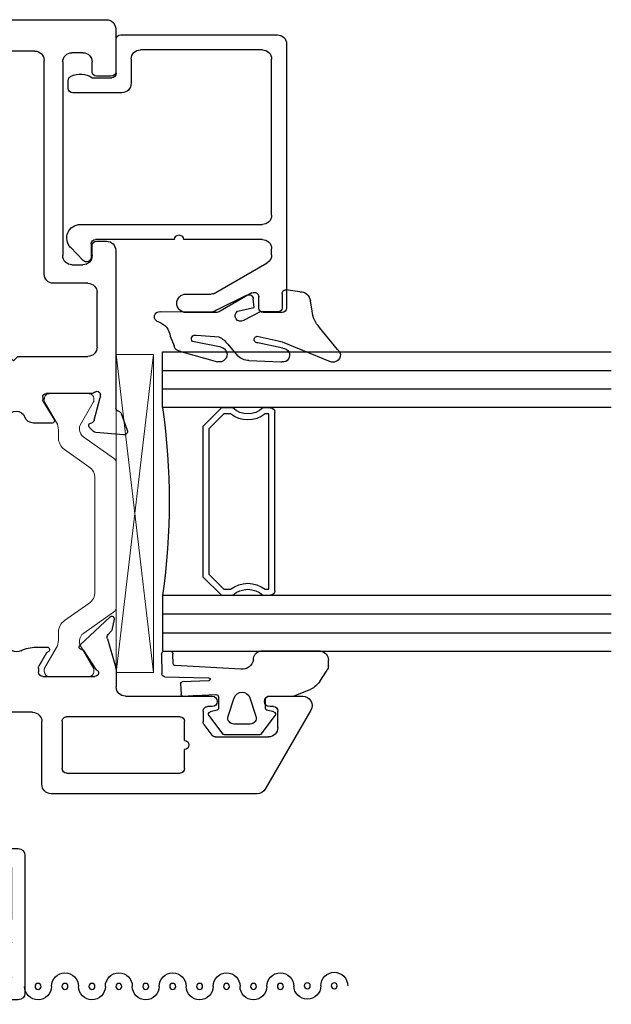
# Model space of a CAD drawing. Extents: x -277 to 386, y -230 to 40.
# Drawn here: x -23 to -21, y -208 to -205 of the extents above; entities that cross this region are included whole.
import ezdxf

# ---------------------------------------------------------------- set-up
doc = ezdxf.new("R2010")
doc.units = 0
doc.header["$LTSCALE"] = 0.3
doc.header["$MEASUREMENT"] = 0
doc.layers.get('0').update_dxf_attribs({"linetype": 'CONTINUOUS'})
doc.layers.add('b720080$0$I Strut', color=3, linetype='CONTINUOUS', lineweight=13)
doc.layers.add('Setting Blocks', color=86, linetype='CONTINUOUS', lineweight=13)
for name, color, linetype in [('B720099$0$SCREEN_MESH', 5, 'CONTINUOUS'), ('B720099$0$SPLINE', 5, 'CONTINUOUS'), ('e720090$0$EXT_BEAD', 1, 'CONTINUOUS'), ('e720099$0$EXT_MISC', 5, 'CONTINUOUS'), ('e721080$0$EXT_SASH', 6, 'CONTINUOUS'), ('e722080$0$EXT_SASH', 6, 'CONTINUOUS'), ('GASKET', 2, 'CONTINUOUS'), ('GLASS', 86, 'CONTINUOUS'), ('IG_SPACER', 86, 'CONTINUOUS'), ('SILICONE', 3, 'CONTINUOUS')]:
    doc.layers.add(name, color=color, linetype=linetype)

# ---------------------------------------------------------------- blocks, each defined once
blk = doc.blocks.new('e721080')
at = {"layer": 'e721080$0$EXT_SASH'}
for p, q in [((-0.1378, 0.183), (-0.1296, 0.0898)), ((-0.0664, 0.1749), (-0.1219, 0.1951)), ((0.4782, 0.1565), (-0.0482, 0.1565)), ((1.0604, 0.1415), (1.0604, 0.0925)), ((1.2183, 0.1565), (1.0754, 0.1565)), ((-0.0891, 0.0845), (-0.0133, 0.1049)), ((-0.0103, 0.1053), (-0.0039, 0.1053)), ((0.5092, 0.0925), (0.5092, 0.1255)), ((1.2493, -1.5546), (1.2493, 0.1255)), ((-0.1262, 0.0825), (-0.1119, 0.0682)), ((-0.0987, 0.0717), (-0.0975, 0.0762)), ((0, 0.0758), (0, -0.0758)), ((0.1556, 0.0945), (0.3375, 0.0945)), ((0.4615, 0.0775), (0.4942, 0.0775)), ((1.0754, 0.0775), (1.108, 0.0775)), ((0.1246, -0.1702), (0.1246, 0.0635)), ((0.3685, 0.0635), (0.3685, -0.0517)), ((0.4305, 0.0103), (0.4305, 0.0465)), ((1.139, 0.0465), (1.139, 0.0103)), ((1.108, -0.0207), (0.4615, -0.0207)), ((-0.0984, -0.0562), (-0.0984, -0.1184)), ((-0.0267, -0.0859), (-0.0864, -0.0494)), ((-0.0118, -0.0877), (-0.0205, -0.0877)), ((0.3995, -0.0827), (1.1133, -0.0827)), ((1.1443, -0.1137), (1.1443, -0.6378)), ((0.1096, -0.1852), (0.1246, -0.1702)), ((0.1246, -0.2002), (0.1096, -0.1852)), ((0.1246, -0.6218), (0.1246, -0.2002)), ((-0.0984, -0.2342), (-0.0984, -0.2966)), ((-0.0864, -0.3033), (-0.0267, -0.2668)), ((-0.0205, -0.2651), (-0.0118, -0.2651)), ((0, -0.2769), (0, -0.4286)), ((-0.1119, -0.421), (-0.1262, -0.4353)), ((-0.0975, -0.429), (-0.0987, -0.4245)), ((-0.1296, -0.4426), (-0.1378, -0.5357)), ((-0.0133, -0.4576), (-0.0891, -0.4373)), ((-0.0039, -0.458), (-0.0103, -0.458)), ((-0.0472, -0.5092), (0.0151, -0.5092)), ((-0.1219, -0.5479), (-0.0664, -0.5276)), ((0.0243, -0.5879), (0.0243, -0.83)), ((1.1293, -0.6528), (0.1556, -0.6528)), ((0.1173, -0.7148), (0.8723, -0.7148)), ((0.9653, -0.7148), (1.0304, -0.7148)), ((0.1023, -0.818), (0.1023, -0.7298)), ((0.8873, -0.7298), (0.8873, -0.818)), ((0.9503, -0.818), (0.9503, -0.7298)), ((1.0578, -0.7312), (1.0921, -0.7953)), ((1.1213, -0.7882), (1.1213, -0.7402)), ((1.1313, -0.7302), (1.1773, -0.7302)), ((1.1873, -0.7402), (1.1873, -1.2422)), ((1.1053, -0.8032), (1.1063, -0.8032)), ((0.1858, -0.833), (0.1173, -0.833)), ((0.2009, -0.877), (0.2008, -0.848)), ((0.7888, -0.848), (0.7888, -0.877)), ((0.8723, -0.833), (0.8038, -0.833)), ((0.9803, -0.877), (0.9803, -0.848)), ((0.0863, -0.892), (0.1859, -0.892)), ((0.8038, -0.892), (0.9653, -0.892)), ((1.0482, -1.2328), (1.0482, -1.3358)), ((1.0778, -1.2178), (1.0632, -1.2178)), ((1.0928, -1.2422), (1.0928, -1.2328)), ((1.1723, -1.2572), (1.1078, -1.2572)), ((1.1082, -1.3023), (1.1723, -1.3023)), ((1.0932, -1.3408), (1.0932, -1.3173)), ((1.1873, -1.3173), (1.1873, -1.5254)), ((1.0682, -1.3558), (1.0782, -1.3558)), ((1.0482, -1.5069), (1.0482, -1.5606)), ((1.0782, -1.4869), (1.0682, -1.4869)), ((1.0932, -1.5254), (1.0932, -1.5019)), ((1.1723, -1.5404), (1.1082, -1.5404)), ((1.0732, -1.5856), (1.2183, -1.5856))]:
    blk.add_line(p, q, dxfattribs=at)
for centre, radius, start, end in [((-0.126, 0.184), 0.0118, 70, 185), ((-0.0704, 0.1638), 0.0118, 10.9043, 70), ((-0.0472, 0.1683), 0.0118, 190.9043, 265.4118), ((0.4782, 0.1255), 0.031, 0, 90), ((1.0754, 0.1415), 0.015, 90, 180), ((1.2183, 0.1255), 0.031, 0, 90), ((-0.0103, 0.0934), 0.0118, 90, 105), ((-0.0039, 0.0934), 0.0118, 311.8103, 90), ((-0.1178, 0.0909), 0.0118, 185, 225), ((-0.1063, 0.0738), 0.00787, 225, 345), ((-0.0861, 0.0731), 0.0118, 105, 165), ((0.0118, 0.0758), 0.0118, 131.8103, 180), ((0.1556, 0.0635), 0.031, 90, 180), ((0.3375, 0.0635), 0.031, 0, 90), ((0.4615, 0.0465), 0.031, 90, 180), ((0.4942, 0.0925), 0.015, 270, 360), ((1.0754, 0.0925), 0.015, 180, 270), ((1.108, 0.0465), 0.031, 0, 90), ((0.4615, 0.0103), 0.031, 180, 270), ((1.108, 0.0103), 0.031, 270, 360), ((-0.0906, -0.0562), 0.00787, 58.6, 180), ((0.3995, -0.0517), 0.031, 180, 270), ((-0.0205, -0.0758), 0.0118, 238.6, 270), ((-0.0118, -0.0758), 0.0118, 270, 0), ((1.1133, -0.1137), 0.031, 0, 90), ((-0.0674, -0.1184), 0.031, 180, 249.1659), ((-0.0895, -0.1763), 0.031, 290.8341, 69.1659), ((-0.0674, -0.2342), 0.031, 110.8341, 180), ((-0.0205, -0.2769), 0.0118, 90, 121.4), ((-0.0118, -0.2769), 0.0118, 0, 90), ((-0.0906, -0.2966), 0.00787, 180, 301.4), ((-0.1063, -0.4265), 0.00787, 15, 135), ((-0.1178, -0.4436), 0.0118, 135, 175), ((-0.0861, -0.4259), 0.0118, 195, 255), ((-0.0103, -0.4462), 0.0118, 255, 270), ((-0.0039, -0.4462), 0.0118, 270, 48.1897), ((0.0118, -0.4286), 0.0118, 180, 228.1897), ((-0.0704, -0.5165), 0.0118, 290, 349.0957), ((-0.0472, -0.521), 0.0118, 90, 169.0957), ((0.0151, -0.5404), 0.0312, 310.2603, 90), ((-0.126, -0.5368), 0.0118, 175, 290), ((0.0553, -0.5879), 0.031, 130.2603, 180), ((0.1556, -0.6218), 0.031, 180, 270), ((1.1293, -0.6378), 0.015, 270, 0), ((0.1173, -0.7298), 0.015, 90, 180), ((0.8723, -0.7298), 0.015, 360, 90), ((0.9653, -0.7298), 0.015, 90, 180), ((1.0304, -0.7458), 0.031, 28.1616, 90), ((1.1313, -0.7402), 0.01, 90, 180), ((1.1773, -0.7402), 0.01, 0, 90), ((1.1063, -0.7882), 0.015, 270, 0), ((0.1173, -0.818), 0.015, 180, 270), ((0.8723, -0.818), 0.015, 270, 360), ((0.9653, -0.818), 0.015, 180, 270), ((1.1053, -0.7882), 0.015, 208.1616, 270), ((0.0863, -0.83), 0.062, 180, 270), ((0.1858, -0.848), 0.015, 0.0676, 90), ((0.8038, -0.848), 0.015, 90, 180), ((0.9653, -0.848), 0.015, 0, 90), ((0.1859, -0.877), 0.015, 270, 0.0676), ((0.8038, -0.877), 0.015, 180, 270), ((0.9653, -0.877), 0.015, 270, 0), ((1.0632, -1.2328), 0.015, 90, 180), ((1.0778, -1.2328), 0.015, 360, 90), ((1.1078, -1.2422), 0.015, 180, 270), ((1.1723, -1.2422), 0.015, 270, 0), ((1.1082, -1.3173), 0.015, 90, 180), ((1.1723, -1.3173), 0.015, 360, 90), ((1.0682, -1.3358), 0.02, 180, 270), ((1.0782, -1.3408), 0.015, 270, 360), ((1.0682, -1.5069), 0.02, 90, 180), ((1.0782, -1.5019), 0.015, 360, 90), ((1.1082, -1.5254), 0.015, 180, 270), ((1.1723, -1.5254), 0.015, 270, 0), ((1.0732, -1.5606), 0.025, 180, 270), ((1.2183, -1.5546), 0.031, 270, 360)]:
    blk.add_arc(centre, radius, start, end, dxfattribs=at)
blk = doc.blocks.new('e722080')
at = {"layer": 'e722080$0$EXT_SASH'}
for p, q in [((-0.1122, 0.8085), (-0.3761, 0.6562)), ((-0.0657, 0.6711), (-0.0657, 0.7817)), ((-0.1707, 0.6984), (-0.1157, 0.6984)), ((-0.2017, 0.49), (-0.2017, 0.6674)), ((-0.1007, 0.6834), (-0.1007, 0.6711)), ((-0.3916, 0.6293), (-0.3916, -0.0594)), ((-0.1606, 0.4514), (-0.1958, 0.478)), ((-0.1007, 0.4786), (-0.1007, 0.4634)), ((-0.0657, 0.189), (-0.0657, 0.4786)), ((-0.1157, 0.4484), (-0.1516, 0.4484)), ((-0.3226, -0.0076), (-0.3226, 0.3714)), ((-0.3076, 0.3864), (-0.2436, 0.3864)), ((-0.2136, 0.3864), (-0.1496, 0.3864)), ((-0.1346, 0.3714), (-0.1346, -0.0076)), ((0.0128, 0.158), (-0.0347, 0.158)), ((0.1255, 0.1285), (0.0371, 0.1541)), ((0.1045, 0.0366), (0.1991, 0.1381)), ((0.1509, 0.1414), (0.1401, 0.1317)), ((0.1915, 0.1513), (0.1546, 0.1433)), ((0, -0.087), (0, 0.087)), ((0.0233, 0.091), (0.087, 0.0499)), ((-0.1496, -0.0226), (-0.3076, -0.0226)), ((-0.3606, -0.0904), (-0.1507, -0.0904)), ((0.0788, -0.0744), (0.0345, -0.1)), ((0.098, -0.1089), (0.098, -0.0726)), ((-0.1197, -0.1214), (-0.1197, -0.4767)), ((0.027, -0.102), (0.015, -0.102)), ((0, -0.4367), (0, -0.2627)), ((0.015, -0.2477), (0.027, -0.2477)), ((0.0345, -0.2497), (0.0788, -0.2753)), ((0.098, -0.2771), (0.098, -0.2407)), ((0.1991, -0.4878), (0.1045, -0.3863)), ((0.087, -0.3996), (0.0233, -0.4407)), ((0.0371, -0.5038), (0.1255, -0.4782)), ((0.1401, -0.4814), (0.1509, -0.4911)), ((0.1546, -0.493), (0.1915, -0.501)), ((-0.0887, -0.5077), (0.0128, -0.5077))]:
    blk.add_line(p, q, dxfattribs=at)
for centre, radius, start, end in [((-0.0967, 0.7817), 0.031, 0, 120), ((-0.1707, 0.6674), 0.031, 90, 180), ((-0.1157, 0.6834), 0.015, 0, 90), ((-0.0832, 0.6711), 0.0175, 180, 360), ((-0.3606, 0.6293), 0.031, 120, 180), ((-0.0832, 0.4786), 0.0175, 0, 180), ((-0.1867, 0.49), 0.015, 180, 232.8831), ((-0.1157, 0.4634), 0.015, 270, 0), ((-0.1516, 0.4634), 0.015, 232.8831, 270), ((-0.2286, 0.3864), 0.015, 0, 180), ((-0.3076, 0.3714), 0.015, 90, 180), ((-0.1496, 0.3714), 0.015, 0, 90), ((-0.0347, 0.189), 0.031, 180, 270), ((0.0128, 0.0793), 0.0787, 72, 90), ((0.13, 0.1428), 0.015, 252.1677, 312.1677), ((0.1563, 0.1355), 0.008, 102.1677, 132.1677), ((0.1932, 0.1435), 0.008, 317.4169, 102.1677), ((0.012, 0.087), 0.012, 19.4712, 180), ((0.0827, 0.0432), 0.008, 355.9876, 57.1677), ((0.0986, 0.0421), 0.008, 175.9876, 316.9929), ((-0.3076, -0.0076), 0.015, 180, 270), ((-0.1496, -0.0076), 0.015, 270, 0), ((-0.3606, -0.0594), 0.031, 180, 270), ((0.09, -0.0726), 0.008, 360, 161.3081), ((-0.1507, -0.1214), 0.031, 360, 90), ((0.015, -0.087), 0.015, 180, 270), ((0.0748, -0.0674), 0.008, 300, 341.3081), ((0.027, -0.087), 0.015, 270, 300), ((-0.0201, -0.1089), 0.1181, 333.7724, 0), ((0.1136, -0.1748), 0.031, 153.7724, 206.2276), ((-0.0201, -0.2407), 0.1181, 360, 26.2276), ((0.015, -0.2627), 0.015, 90, 180), ((0.027, -0.2627), 0.015, 60, 90), ((0.0748, -0.2822), 0.008, 18.6919, 60), ((0.09, -0.2771), 0.008, 198.6919, 360), ((0.0827, -0.3929), 0.008, 302.8323, 4.0124), ((0.0986, -0.3917), 0.008, 43.0071, 184.0124), ((0.012, -0.4367), 0.012, 180, 340.5288), ((-0.0887, -0.4767), 0.031, 180, 270), ((0.13, -0.4925), 0.015, 47.8323, 107.8323), ((0.1563, -0.4852), 0.008, 227.8323, 257.8323), ((0.1932, -0.4932), 0.008, 257.8323, 42.5831), ((0.0128, -0.4289), 0.0787, 270, 288)]:
    blk.add_arc(centre, radius, start, end, dxfattribs=at)
blk = doc.blocks.new('b720080$0$B950021')
at = {"layer": 'b720080$0$I Strut'}
for p, q in [((0.2153, 0.1491), (0.1451, 0.0489)), ((0.7134, 0.1575), (0.2315, 0.1575)), ((0.7997, 0.0489), (0.7296, 0.1491)), ((0, -0.0669), (0, 0.0669)), ((0.0157, 0.0827), (0.026, 0.0827)), ((0.026, 0.0827), (0.1051, 0.037)), ((0.1867, -0.0153), (0.244, 0.0665)), ((0.2827, 0.0866), (0.6622, 0.0866)), ((0.7009, 0.0665), (0.7581, -0.0153)), ((0.8398, 0.037), (0.9171, 0.0816)), ((0.9291, 0.0827), (0.921, 0.0827)), ((0.9449, -0.0669), (0.9449, 0.0669)), ((0.1193, 0.0354), (0.111, 0.0354)), ((0.8255, 0.0354), (0.8339, 0.0354)), ((0.0969, -0.0418), (0.0278, -0.0816)), ((0.148, -0.0354), (0.1205, -0.0354)), ((0.7968, -0.0354), (0.8244, -0.0354)), ((0.848, -0.0418), (0.9171, -0.0816)), ((0.0157, -0.0827), (0.0239, -0.0827)), ((0.9291, -0.0827), (0.921, -0.0827))]:
    blk.add_line(p, q, dxfattribs=at)
for centre, radius, start, end in [((0.2315, 0.1378), 0.0197, 90, 145), ((0.7134, 0.1378), 0.0197, 35, 90), ((0.0157, 0.0669), 0.0157, 90, 180), ((0.0239, 0.0748), 0.00787, 60, 90), ((0.2827, 0.0394), 0.0472, 90, 145), ((0.6622, 0.0394), 0.0472, 35, 90), ((0.921, 0.0748), 0.00787, 90, 120), ((0.9291, 0.0669), 0.0157, 0, 90), ((0.111, 0.0472), 0.0118, 240, 270), ((0.1193, 0.0669), 0.0315, 270, 325), ((0.8255, 0.0669), 0.0315, 215, 270), ((0.8339, 0.0472), 0.0118, 270, 300), ((0.148, 0.0118), 0.0472, 270, 325), ((0.7968, 0.0118), 0.0472, 215, 270), ((0.1205, -0.0827), 0.0472, 90, 120), ((0.8244, -0.0827), 0.0472, 60, 90), ((0.0157, -0.0669), 0.0157, 180, 270), ((0.0239, -0.0748), 0.00787, 270, 300), ((0.921, -0.0748), 0.00787, 240, 270), ((0.9291, -0.0669), 0.0157, 270, 0)]:
    blk.add_arc(centre, radius, start, end, dxfattribs=at)
blk = doc.blocks.new('b720080$0$B950031')
at = {"layer": 'b720080$0$I Strut'}
for p, q in [((0.6046, 0.5101), (0.7052, 0.5101)), ((0.7129, 0.5043), (0.7245, 0.461)), ((0.5846, 0.1913), (0.5846, 0.4901)), ((0.6437, 0.4311), (0.6437, 0.1903)), ((0.7168, 0.4511), (0.6637, 0.4511)), ((0.1311, 0.0601), (0.2034, 0.1463)), ((0.2335, 0.1603), (0.5536, 0.1603)), ((0.6737, 0.1603), (0.7113, 0.1603)), ((0.7415, 0.1463), (0.8138, 0.0601)), ((0, -0.0678), (0, 0.0678)), ((0.0118, 0.0796), (0.0273, 0.0796)), ((0.0313, 0.0786), (0.0907, 0.0443)), ((0.64, 0.0855), (0.3048, 0.0855)), ((0.8542, 0.0443), (0.9136, 0.0786)), ((0.9176, 0.0796), (0.9331, 0.0796)), ((0.9449, 0.0678), (0.9449, -0.0678)), ((0.0946, 0.0432), (0.0949, 0.0432)), ((0.2294, 0.0504), (0.1862, -0.0012)), ((0.7587, -0.0012), (0.7155, 0.0503)), ((0.85, 0.0432), (0.8503, 0.0432)), ((0.0897, -0.045), (0.0313, -0.0788)), ((0.9136, -0.0788), (0.8542, -0.0445)), ((0.0273, -0.0798), (0.012, -0.0798)), ((0.9329, -0.0798), (0.9176, -0.0798))]:
    blk.add_line(p, q, dxfattribs=at)
for centre, radius, start, end in [((0.6046, 0.4901), 0.02, 90, 180), ((0.7052, 0.5023), 0.00787, 15, 90), ((0.7168, 0.459), 0.00787, 270, 15), ((0.6637, 0.4311), 0.02, 90, 180), ((0.5536, 0.1913), 0.031, 270, 360), ((0.6737, 0.1903), 0.03, 180, 270), ((0.2335, 0.121), 0.0394, 90, 139.9995), ((0.7113, 0.1209), 0.0394, 40.0005, 90), ((0.0118, 0.0678), 0.0118, 90, 180), ((0.0273, 0.0718), 0.00787, 59.9999, 90), ((0.3048, -0.0129), 0.0984, 90, 140.0003), ((0.64, -0.0129), 0.0984, 39.96, 90), ((0.9176, 0.0718), 0.00787, 90, 120.0001), ((0.9331, 0.0678), 0.0118, 360, 90), ((0.0946, 0.0511), 0.00787, 239.9999, 270), ((0.0949, 0.0905), 0.0472, 270, 319.9998), ((0.85, 0.0905), 0.0472, 220.0005, 270), ((0.8503, 0.0511), 0.00787, 270, 300.0001), ((0.0957, 0.0747), 0.1181, 270.0187, 320.0003), ((0.8492, 0.0747), 0.1181, 219.9997, 270.4644), ((0.0957, -0.0554), 0.012, 90.0187, 119.9999), ((0.8502, -0.0514), 0.008, 60.0001, 90.4644), ((0.012, -0.0678), 0.012, 180, 270), ((0.0273, -0.0719), 0.00787, 270, 299.9999), ((0.9176, -0.0719), 0.00787, 240.0001, 270), ((0.9329, -0.0678), 0.012, 270, 0)]:
    blk.add_arc(centre, radius, start, end, dxfattribs=at)
blk = doc.blocks.new('b720080')
for name, p in [('e722080', (-2.141, 1.5857)), ('e721080', (-1.196, 1.5857)), ('b720080$0$B950021', (-2.141, 1.5862))]:
    blk.add_blockref(name, p)
at = {"extrusion": (0, 0, -1), "zscale": -1, "rotation": 180}
blk.add_blockref('b720080$0$B950031', (2.141, 1.2383), dxfattribs=at)
blk = doc.blocks.new('G16_3_3')
at = {"layer": 'GLASS'}
for p, q in [((0, 0), (0, 1.5)), ((0.062, 0), (0.062, 1.5)), ((0.124, 1.5), (0.124, 0)), ((0.186, 1.5), (0.186, 0)), ((0.814, 1.5), (0.814, 0)), ((0.876, 1.5), (0.876, 0)), ((0.938, 0), (0.938, 1.5)), ((1, 0), (1, 1.5)), ((0.062, 0), (0, 0)), ((0.124, 0), (0.062, 0)), ((0.186, 0), (0.124, 0)), ((0.814, 0), (0.876, 0)), ((0.876, 0), (0.938, 0)), ((0.938, 0), (1, 0))]:
    blk.add_line(p, q, dxfattribs=at)
at = {"layer": 'IG_SPACER'}
for p, q in [((0.202, 0.375), (0.798, 0.375)), ((0.187, 0.335), (0.187, 0.36)), ((0.207, 0.355), (0.793, 0.355)), ((0.207, 0.3424), (0.207, 0.355)), ((0.793, 0.355), (0.793, 0.3424)), ((0.813, 0.36), (0.813, 0.335)), ((0.187, 0.197), (0.187, 0.235)), ((0.813, 0.235), (0.813, 0.197)), ((0.207, 0.2053), (0.207, 0.2276)), ((0.2573, 0.155), (0.207, 0.2053)), ((0.793, 0.2053), (0.7427, 0.155)), ((0.793, 0.2276), (0.793, 0.2053)), ((0.249, 0.135), (0.187, 0.197)), ((0.813, 0.197), (0.751, 0.135)), ((0.751, 0.135), (0.249, 0.135)), ((0.7427, 0.155), (0.2573, 0.155))]:
    blk.add_line(p, q, dxfattribs=at)
for centre, radius, start, end in [((0.202, 0.36), 0.015, 90, 180), ((0.798, 0.36), 0.015, 0, 90), ((0.1345, 0.285), 0.0725, 316.3972, 43.6028), ((0.1345, 0.285), 0.0925, 321.6083, 38.3917), ((0.8655, 0.285), 0.0925, 141.6083, 218.3917), ((0.8655, 0.285), 0.0725, 136.3972, 223.6028), ((0.5, -2.2094), 2.2316, 81.9114, 98.0886)]:
    blk.add_arc(centre, radius, start, end, dxfattribs=at)
blk = doc.blocks.new('e720090')
at = {"layer": 'e720090$0$EXT_BEAD'}
for p, q in [((-0.016, 0.5696), (-0.8978, 0.5696)), ((-0.9128, 0.5546), (-0.9128, 0.4913)), ((0.015, 0.015), (0.015, 0.5386)), ((-0.8497, 0.3256), (-0.7466, 0.5041)), ((-0.7198, 0.5196), (-0.6996, 0.5196)), ((-0.5876, 0.5196), (-0.066, 0.5196)), ((-0.8978, 0.4763), (-0.8603, 0.4763)), ((-0.6686, 0.4886), (-0.6686, 0.2247)), ((-0.6186, -0.1201), (-0.6186, 0.4886)), ((-0.035, 0.4886), (-0.035, 0.081)), ((-0.8473, 0.4538), (-0.9086, 0.3475)), ((-0.9128, 0.332), (-0.9128, 0.2335)), ((-0.8508, 0.2335), (-0.8508, 0.3175)), ((-0.6686, 0.1947), (-0.6686, -0.0691)), ((-0.066, 0.05), (-0.1473, 0.05)), ((-0.1783, 0.019), (-0.1783, -0.1452)), ((-0.1281, -0.08), (-0.1281, -0.015)), ((-0.1131, 0), (0, 0)), ((-0.6836, -0.0841), (-0.7286, -0.0841)), ((-0.7387, -0.1102), (-0.6948, -0.1525)), ((-0.1633, -0.1602), (-0.137, -0.1602))]:
    blk.add_line(p, q, dxfattribs=at)
for centre, radius, start, end in [((-0.8978, 0.5546), 0.015, 90, 180), ((-0.016, 0.5386), 0.031, 0, 90), ((-0.7198, 0.4886), 0.031, 90, 150), ((-0.6996, 0.4886), 0.031, 0, 90), ((-0.5876, 0.4886), 0.031, 90, 180), ((-0.066, 0.4886), 0.031, 0, 90), ((-0.8978, 0.4913), 0.015, 180, 270), ((-0.8603, 0.4613), 0.015, 330, 90), ((-0.8818, 0.332), 0.031, 150, 180), ((-0.8198, 0.3175), 0.031, 165, 180), ((-0.8818, 0.2335), 0.031, 180, 0), ((-0.6686, 0.2097), 0.015, 270, 90), ((-0.066, 0.081), 0.031, 270, 360), ((-0.1473, 0.019), 0.031, 90, 180), ((0, 0.015), 0.015, 270, 360), ((-0.1131, -0.015), 0.015, 90, 180), ((-0.7286, -0.0991), 0.015, 90, 227.3871), ((-0.6836, -0.0691), 0.015, 270, 360), ((-0.1896, -0.12), 0.0734, 334.4048, 33.0139), ((-0.6636, -0.1201), 0.045, 226.0232, 360), ((-0.1633, -0.1452), 0.015, 180, 270), ((-0.137, -0.1452), 0.015, 270, 334.4048)]:
    blk.add_arc(centre, radius, start, end, dxfattribs=at)
blk = doc.blocks.new('b720090')
blk.add_blockref('e720090', (0, 0))
blk = doc.blocks.new('967266')
at = {"layer": 'GASKET'}
for p, q in [((-0.1801, 0.165), (-0.1801, 0.1763)), ((-0.1791, 0.1611), (-0.1801, 0.165)), ((-0.1387, 0.1854), (-0.0645, 0.1252)), ((-0.1133, -0.0003), (-0.1791, 0.1611)), ((-0.0099, 0.1002), (0.0244, 0.0944)), ((0.0546, 0.059), (0.0608, 0.0123)), ((-0.1801, -0.0042), (-0.1801, 0.0001)), ((-0.1345, 0.0021), (-0.1163, -0.0811)), ((0.0483, 0), (0, 0)), ((-0.1755, -0.1107), (-0.1801, -0.0042)), ((-0.1098, -0.0126), (-0.1133, -0.0003)), ((-0.094, -0.0831), (-0.1098, -0.0126)), ((-0.0124, -0.0107), (-0.0124, -0.0737)), ((-0.0124, -0.0737), (-0.0414, -0.1285)), ((-0.0109, -0.1489), (0.0022, -0.093)), ((0.0022, -0.093), (0.0311, -0.0962)), ((0.0429, -0.1178), (-0.0076, -0.2192)), ((-0.1211, -0.1817), (-0.1592, -0.1489)), ((-0.1447, -0.3388), (-0.1792, -0.2156)), ((-0.1308, -0.2037), (-0.1118, -0.2993)), ((-0.0911, -0.2854), (-0.0959, -0.2116)), ((-0.0133, -0.2441), (-0.013, -0.4032)), ((-0.0938, -0.3742), (-0.1262, -0.3608))]:
    blk.add_line(p, q, dxfattribs=at)
for centre, radius, start, end in [((-0.1574, 0.1716), 0.0232, 36.337, 168.2621), ((-0.003, 0.1875), 0.0875, 225.3384, 265.4795), ((0.0213, 0.0613), 0.0333, 356.2103, 84.6272), ((-0.1574, 0.0021), 0.0229, 0.1201, 185.1099), ((0.0001, -0.0126), 0.0126, 90.6102, 171.1936), ((0.0484, 0.0123), 0.0123, 269.393, 0), ((-0.1052, -0.0822), 0.0112, 174.1785, 355.4186), ((0.03, -0.1109), 0.0147, 331.7923, 85.7016), ((-0.1164, -0.108), 0.0592, 182.5507, 223.6656), ((-0.026, -0.1385), 0.0183, 146.6716, 325.6212), ((-0.1552, -0.209), 0.0249, 10.3795, 195.4018), ((-0.1665, -0.2456), 0.0784, 25.748, 54.6116), ((0.0315, -0.2413), 0.0449, 150.4585, 183.5345), ((-0.1027, -0.2905), 0.0126, 223.8667, 23.7424), ((-0.1221, -0.3387), 0.0226, 180.4731, 259.5058), ((-0.0989, -0.4287), 0.0548, 16.7958, 84.6616), ((-0.0293, -0.4093), 0.0175, 191.9265, 20.3984)]:
    blk.add_arc(centre, radius, start, end, dxfattribs=at)
blk = doc.blocks.new('967260')
at = {"layer": 'GASKET'}
for p, q in [((0.1849, 0.2598), (0.223, 0.2844)), ((0.2373, 0.2886), (0.2559, 0.2886)), ((0.2863, 0.2622), (0.2863, 0.0615)), ((0.1359, 0.172), (0.1596, 0.2294)), ((0.136, 0.0904), (0.136, 0.1704)), ((0.0098, 0.0648), (0.0708, 0.1109)), ((0.0831, 0.1066), (0.089, 0.0832)), ((0.0947, 0.0787), (0.1183, 0.0787)), ((0.1187, 0.0787), (0.1263, 0.0787)), ((0.0074, -0.0601), (0.0074, 0.0601)), ((0.1301, 0.0262), (0.0686, 0.0463)), ((0.0429, 0.0276), (0.0429, -0.0276)), ((0.0686, -0.0463), (0.1301, -0.0262)), ((0.2261, -0.0041), (0.238, -0.2233)), ((0.0708, -0.1109), (0.0098, -0.0648)), ((0.089, -0.0832), (0.0831, -0.1066)), ((0.1334, -0.0787), (0.0947, -0.0787)), ((0.138, -0.1567), (0.1412, -0.0877)), ((0.1874, -0.1111), (0.1842, -0.2003)), ((0.201, -0.2579), (0.1968, -0.1116)), ((0.136, -0.1977), (0.1377, -0.1631)), ((0.138, -0.1576), (0.138, -0.1567)), ((0.1782, -0.2052), (0.1417, -0.2039)), ((0.2437, -0.2297), (0.276, -0.2312)), ((0.2856, -0.2373), (0.286, -0.2633)), ((0.2763, -0.2689), (0.2104, -0.2684))]:
    blk.add_line(p, q, dxfattribs=at)
for centre, radius, start, end in [((0.2373, 0.2622), 0.0264, 90, 122.7793), ((0.2565, 0.2585), 0.0301, 7.0088, 91.0515), ((0.2207, 0.2043), 0.0661, 122.7793, 157.607), ((0.121, 0.1704), 0.015, 360, 6.0816), ((0.0755, 0.1046), 0.00787, 14.0362, 127.1169), ((0.0947, 0.0846), 0.00591, 194.0362, 270), ((0.1185, 0.0962), 0.0175, 269.4561, 270.5439), ((0.1263, 0.0886), 0.00984, 270, 10.7843), ((0.0133, 0.0601), 0.00591, 127.1169, 180), ((0.0625, 0.0276), 0.0197, 71.9228, 180), ((0.2653, 0), 0.0394, 101.4536, 185.9989), ((0.2599, 0.0651), 0.0266, 264.7479, 352.1698), ((0.1216, 0), 0.0276, 288.0772, 71.9228), ((0.0625, -0.0276), 0.0197, 180, 288.0772), ((0.0133, -0.0601), 0.00591, 180, 232.8831), ((0.0947, -0.0846), 0.00591, 90, 165.9638), ((0.1334, -0.0866), 0.00787, 352.243, 90), ((0.0755, -0.1046), 0.00787, 232.8831, 345.9638), ((0.1921, -0.1114), 0.00469, 357.2513, 175.8385), ((0.107, -0.1585), 0.031, 351.525, 1.6153), ((0.1419, -0.198), 0.00591, 177.3016, 267.9337), ((0.1784, -0.1993), 0.00591, 267.9337, 350.3072), ((0.2439, -0.2238), 0.00591, 175.6748, 267.3889), ((0.2108, -0.2586), 0.00984, 175.6748, 267.3889), ((0.2762, -0.2415), 0.0103, 23.7001, 91.0193), ((0.2765, -0.2581), 0.0108, 268.8289, 331.3952)]:
    blk.add_arc(centre, radius, start, end, dxfattribs=at)
blk = doc.blocks.new('*U50')
at = {"layer": 'Setting Blocks'}
for p, q in [((1.0625, 0.125), (0, 0.125)), ((0, 0.125), (0, 0)), ((0, 0), (1.0625, 0.125)), ((1.0625, 0), (0, 0.125)), ((1.0625, 0), (1.0625, 0.125)), ((0, 0), (1.0625, 0))]:
    blk.add_line(p, q, dxfattribs=at)
blk = doc.blocks.new('e720099')
at = {"layer": 'e720099$0$EXT_MISC'}
for p, q in [((-1.072, 0), (-1.072, -0.46)), ((-0.0225, 0.0225), (-1.0495, 0.0225)), ((0, -0.0505), (0, 0)), ((-0.636, -0.0275), (-1.012, -0.0275)), ((-0.416, -0.0275), (-0.54, -0.0275)), ((-0.08, -0.0225), (-0.06, -0.0225)), ((-1.027, -0.0425), (-1.027, -0.2125)), ((-0.621, -0.1675), (-0.621, -0.0425)), ((-0.571, -0.0585), (-0.571, -0.1675)), ((-0.385, -0.1383), (-0.385, -0.0585)), ((-0.095, -0.2335), (-0.095, -0.0375)), ((-0.045, -0.0375), (-0.045, -0.0505)), ((-0.4935, -0.4313), (-0.387, -0.1493)), ((-1.012, -0.2275), (-0.848, -0.2275)), ((-0.045, -0.2205), (-0.045, -0.2335)), ((0, -0.271), (0, -0.2205)), ((-0.817, -0.2585), (-0.817, -0.3225)), ((-0.06, -0.2485), (-0.08, -0.2485)), ((-1.027, -0.4075), (-1.027, -0.2925)), ((-1.012, -0.2775), (-0.882, -0.2775)), ((-0.867, -0.2925), (-0.867, -0.3002)), ((-0.3707, -0.2935), (-0.0225, -0.2935)), ((-0.8688, -0.3044), (-0.8802, -0.3159)), ((-0.8802, -0.3244), (-0.8688, -0.3359)), ((-0.4589, -0.4813), (-0.3941, -0.3097)), ((-0.8688, -0.3443), (-0.8802, -0.3558)), ((-0.817, -0.3525), (-0.817, -0.4165)), ((-0.8802, -0.3643), (-0.8688, -0.3758)), ((-0.8688, -0.3843), (-0.8802, -0.3958)), ((-1.007, -0.46), (-1.007, -0.4275)), ((-0.8802, -0.4043), (-0.8688, -0.4157)), ((-0.867, -0.42), (-0.867, -0.4525)), ((-0.8652, -0.4568), (-0.8538, -0.4683)), ((-0.786, -0.4475), (-0.5169, -0.4475)), ((-1.0495, -0.4825), (-1.0295, -0.4825)), ((-0.8538, -0.4767), (-0.8606, -0.4836)), ((-0.8549, -0.4975), (-0.4823, -0.4975))]:
    blk.add_line(p, q, dxfattribs=at)
blk.add_lwpolyline([(-0.155, -0.2295, 0.414214), (-0.14, -0.2145), (-0.14, -0.0565, 0.414214), (-0.155, -0.0415), (-0.313, -0.0415, 0.414214), (-0.328, -0.0565), (-0.328, -0.2145, 0.414214), (-0.313, -0.2295)], format="xyb", close=True, dxfattribs=at)
for centre, radius, start, end in [((-1.0495, 0), 0.0225, 90, 180), ((-0.0225, 0), 0.0225, 0, 90), ((-1.012, -0.0425), 0.015, 90, 180), ((-0.636, -0.0425), 0.015, 360, 90), ((-0.54, -0.0585), 0.031, 90, 180), ((-0.416, -0.0585), 0.031, 0, 90), ((-0.08, -0.0375), 0.015, 90, 180), ((-0.06, -0.0375), 0.015, 360, 90), ((-0.0225, -0.0505), 0.0225, 180, 360), ((-0.416, -0.1383), 0.031, 339.3209, 0), ((-0.596, -0.1675), 0.025, 180, 360), ((-1.012, -0.2125), 0.015, 180, 270), ((-0.848, -0.2585), 0.031, 360, 90), ((-0.0225, -0.2205), 0.0225, 0, 180), ((-0.08, -0.2335), 0.015, 180, 270), ((-0.06, -0.2335), 0.015, 270, 360), ((-1.012, -0.2925), 0.015, 90, 180), ((-0.882, -0.2925), 0.015, 360, 90), ((-0.3707, -0.3185), 0.025, 90, 159.3209), ((-0.0225, -0.271), 0.0225, 270, 360), ((-0.876, -0.3201), 0.006, 135, 225), ((-0.873, -0.3002), 0.006, 315, 0), ((-0.817, -0.3375), 0.015, 90, 270), ((-0.876, -0.3601), 0.006, 135, 225), ((-0.873, -0.3401), 0.006, 315, 45), ((-0.873, -0.38), 0.006, 315, 45), ((-1.017, -0.4075), 0.01, 180, 270), ((-1.017, -0.4275), 0.01, 360, 90), ((-0.876, -0.4), 0.006, 135, 225), ((-0.873, -0.42), 0.006, 0, 45), ((-0.786, -0.4165), 0.031, 180, 270), ((-1.0495, -0.46), 0.0225, 180, 270), ((-1.0295, -0.46), 0.0225, 270, 0), ((-0.861, -0.4525), 0.006, 180, 225), ((-0.5169, -0.4225), 0.025, 270, 339.3209), ((-0.8549, -0.4894), 0.00814, 135, 270), ((-0.858, -0.4725), 0.006, 315, 45), ((-0.4823, -0.4725), 0.025, 270, 339.3209)]:
    blk.add_arc(centre, radius, start, end, dxfattribs=at)
blk = doc.blocks.new('B720099')
at = {"layer": 'B720099$0$SCREEN_MESH'}
for centre in [(-2.1057, -0.4357), (-2.0157, -0.4357), (-1.9257, -0.4375), (-1.8357, -0.4375), (-1.7457, -0.4375), (-1.6557, -0.4375), (-1.5657, -0.4375), (-1.4757, -0.4375), (-1.3857, -0.4375), (-1.2957, -0.4375), (-1.2057, -0.4375), (-1.1157, -0.4375)]:
    blk.add_circle(centre, 0.01, dxfattribs=at)
for centre, start, end in [((-2.1057, -0.4357), 0, 180), ((-1.9257, -0.4375), 0, 180), ((-1.7457, -0.4375), 0, 180), ((-1.5657, -0.4375), 0, 180), ((-1.3857, -0.4375), 0, 180), ((-1.2057, -0.4375), 0, 180), ((-2.0157, -0.4357), 180, 0), ((-1.8357, -0.4375), 180, 0), ((-1.6557, -0.4375), 180, 0), ((-1.4757, -0.4375), 180, 0), ((-1.2957, -0.4375), 180, 0)]:
    blk.add_arc(centre, 0.045, start, end, dxfattribs=at)
at = {"layer": 'B720099$0$SPLINE'}
blk.add_circle((-0.947, -0.3465), 0.0697, dxfattribs=at)
blk.add_arc((-1.1157, -0.4375), 0.045, 180, 0, dxfattribs=at)
blk.add_blockref('e720099', (0, 0))

msp = doc.modelspace()

# ---------------------------------------------------------------- block references
at = {"xscale": -1, "rotation": 270}
for name, p in [('b720080', (-24.7198, -204.9418)), ('b720090', (-22.976, -204.9542)), ('967266', (-22.4215, -205.8519)), ('*U50', (-22.976, -207.07)), ('G16_3_3', (-22.821, -206.9985)), ('967260', (-22.5554, -207.2845))]:
    msp.add_blockref(name, p, dxfattribs=at)
at = {"layer": 'SILICONE', "xscale": -1}
msp.add_blockref('B720099', (-24.3529, -207.6805), dxfattribs=at)

doc.saveas('drawing.dxf')
